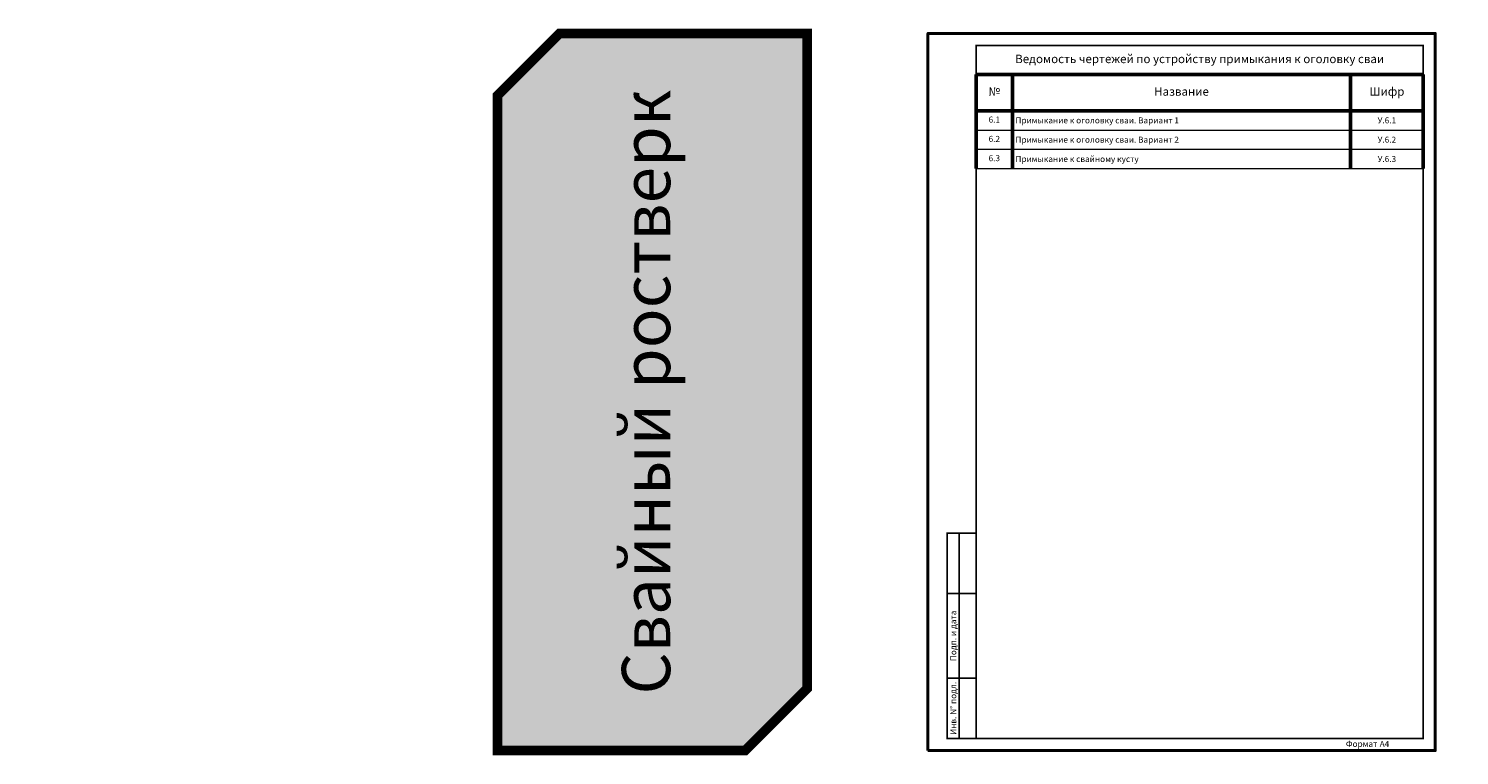
# Model space of a CAD drawing. Units: millimetres. Extents: x 17717 to 39239, y -63550 to -31585.
# Drawn here: x 17717 to 23639, y -57210 to -54200 of the extents above; entities that cross this region are included whole.
import ezdxf
from ezdxf import colors
from ezdxf.entities.mleader import LeaderData, LeaderLine
from ezdxf.enums import TextEntityAlignment as Align
from ezdxf.math import Vec2, Vec3

# ---------------------------------------------------------------- set-up
doc = ezdxf.new("R2010")
doc.units = ezdxf.units.MM
doc.layers.get('0').update_dxf_attribs({"lineweight": 30})
doc.layers.get('DEFPOINTS').update_dxf_attribs({"color": 251, "lineweight": 0})
doc.layers.add('TN-АННОТАЦИИ', color=7, linetype='Continuous', lineweight=20, true_color=0x000000)
doc.layers.add('TN-ТАБЛИЦЫ', color=7, linetype='Continuous', lineweight=40, true_color=0x000000)
doc.styles.add('TN-Текст', font='isocpeur.ttf')
doc.styles.add('TN-Текст-Аннотативный', font='isocpeur.ttf')

# ---------------------------------------------------------------- blocks, each defined once
blk = doc.blocks.new('*T73')
at = {"layer": 'DEFPOINTS', "color": 8, "linetype": 'ByBlock', "lineweight": 0, "transparency": 16777216}
for p, q in [((0, 0), (1850, 0)), ((0, 0), (0, -120)), ((1850, 0), (1850, -120))]:
    blk.add_line(p, q, dxfattribs=at)
at = {"layer": 'TN-ТАБЛИЦЫ', "color": 0, "linetype": 'Continuous', "lineweight": 50, "transparency": 16777216}
for p, q in [((0, -120), (1850, -120)), ((0, -120), (0, -270)), ((150, -120), (150, -270)), ((1550, -120), (1550, -270)), ((1850, -120), (1850, -270)), ((0, -270), (1850, -270))]:
    blk.add_line(p, q, dxfattribs=at)
at = {"layer": 'TN-ТАБЛИЦЫ', "color": 0, "linetype": 'ByBlock', "lineweight": 50, "transparency": 16777216}
for p, q in [((0, -270), (0, -510)), ((150, -270), (150, -510)), ((1550, -270), (1550, -510)), ((1850, -270), (1850, -510))]:
    blk.add_line(p, q, dxfattribs=at)
at = {"layer": 'TN-ТАБЛИЦЫ', "color": 0, "linetype": 'ByBlock', "lineweight": 20, "transparency": 16777216}
for p, q in [((0, -350), (1850, -350)), ((0, -430), (1850, -430)), ((0, -510), (1850, -510))]:
    blk.add_line(p, q, dxfattribs=at)
at = {"layer": 'TN-ТАБЛИЦЫ', "color": 7, "transparency": 16777216, "style": 'TN-Текст'}
for s, insert, char_height, width, attachment_point in [('Ведомость чертежей по устройству примыкания к оголовку сваи', (925, -60), 35, 1820, 5), ('№', (75, -195), 35, 140, 5), ('Название', (850, -195), 35, 1390, 5), ('Шифр', (1700, -195), 35, 290, 5), ('6.1', (75, -310), 25, 140, 5), (' {\\C0;Примыкание к оголовку сваи. Вариант 1}', (155, -310), 25, 1390, 4), ('{\\C1;У.6.1}', (1700, -310), 25, 290, 5), ('6.2', (75, -390), 25, 140, 5), (' {\\C0;Примыкание к оголовку сваи. Вариант 2}', (155, -390), 25, 1390, 4), ('{\\C1;У.6.2}', (1700, -390), 25, 290, 5), ('6.3', (75, -470), 25, 140, 5), (' {\\C0;Примыкание к свайному кусту}', (155, -470), 25, 1390, 4), ('{\\C1;У.6.3}', (1700, -470), 25, 290, 5)]:
    blk.add_mtext(s, dxfattribs=dict(at, insert=insert, char_height=char_height, width=width, attachment_point=attachment_point))
blk = doc.blocks.new('*U13')
blk.add_lwpolyline([(0, 0), (210, 0), (210, 297), (0, 297)], close=True)
at = {"const_width": 0.7}
for points in [[(20, 5), (205, 5), (205, 292), (20, 292)], [(8, 5), (20, 5), (20, 90), (8, 90)]]:
    blk.add_lwpolyline(points, close=True, dxfattribs=at)
for points in [[(13, 5), (13, 90)], [(20, 65), (8, 65)], [(20, 30), (8, 30)]]:
    blk.add_lwpolyline(points, dxfattribs=at)
at = {"color": 0, "style": 'TN-Текст'}
for s, p in [('Подп. и дата', (10.5, 47.5)), ('Инв. N%%D подл.', (10.5, 17.5))]:
    blk.add_text(s, height=2.5, rotation=90, dxfattribs=at).set_placement(p, align=Align.MIDDLE_CENTER)
blk.add_text('Формат', height=2.5, dxfattribs=at).set_placement((173, 1.5))
at = {"color": 0, "style": 'TN-Текст', "flags": 8}
blk.add_attdef('ФОРМАТ', (187, 1.5), '', height=2.5, dxfattribs=at)
blk = doc.blocks.new('_DotSmall')
at = {"color": 0, "linetype": 'ByBlock', "const_width": 0.5}
blk.add_lwpolyline([(-0.0625, 0, 1), (0.0625, 0, 1)], format="xyb", close=True, dxfattribs=at)

msp = doc.modelspace()

# ---------------------------------------------------------------- hatches: boundary and pattern name
at = {"transparency": 33554687}
h = msp.add_hatch(color=1, dxfattribs=at)
h.dxf.hatch_style = 1
h.paths.add_polyline_path([(19657.5, -57190), (20682.2, -57190), (20938.8, -56933.4), (20938.8, -54220), (19914.1, -54220), (19657.5, -54476.6)])

# ---------------------------------------------------------------- linework, layer by layer
at = {"color": 1, "const_width": 40}
msp.add_lwpolyline([(19657.5, -57190), (20682.2, -57190), (20938.8, -56933.4), (20938.8, -54220), (19914.1, -54220), (19657.5, -54476.6)], close=True, dxfattribs=at)

# ---------------------------------------------------------------- block references
msp.add_blockref('*T73', (21638.8, -54270))
at = {"layer": 'TN-ТАБЛИЦЫ', "color": 7}
ref = msp.add_blockref('*U13', (21438.8, -57190), dxfattribs=dict(at, xscale=10, yscale=10, zscale=10))
ref.add_attrib('ФОРМАТ', 'А4', (23308.8, -57175), dxfattribs={"layer": '0', "color": 0, "height": 25, "style": 'TN-Текст'})

# ---------------------------------------------------------------- texts
at = {"layer": 'TN-АННОТАЦИИ', "color": 7, "true_color": 0xffffff, "insert": (20298.1, -55705), "char_height": 200, "width": 2970, "attachment_point": 5, "rotation": 90, "style": 'TN-Текст-Аннотативный'}
msp.add_mtext('Свайный ростверк', dxfattribs=at)

# ---------------------------------------------------------------- leaders
at = {"layer": 'TN-АННОТАЦИИ'}
ml = msp.add_multileader_mtext('Standard', dxfattribs=at)
ml.set_content('\\A1;{\\W0.9;Битумно-полимерный рулонный материал - \\A0;Техноэласт ФУНДАМЕНТ АДГЕЗИВ}', color=256, style='TN-Текст')
ml.set_leader_properties(color=256, linetype='ByLayer', lineweight=-1)
ml.set_arrow_properties(name='DOTSMALL')
ml.build(insert=Vec2(0, 0))
ml.multileader.update_dxf_attribs({"text_left_attachment_type": 6, "text_right_attachment_type": 6, "dogleg_length": 17.7, "arrow_head_size": 50, "scale": 10})
ctx = ml.context
ctx.base_point, ctx.scale, ctx.char_height, ctx.arrow_head_size, ctx.landing_gap_size, ctx.plane_origin = Vec3(24183.3, -54899.9), 10, 25, 50, 0, Vec3(27420.1, -56097.2)
ctx.left_attachment, ctx.right_attachment, ctx.text_align_type = 6, 6, 1
notes = []
notes.append((ctx, [(1, (1, 1, 0), (25317.6, -54899.9), (-1, 0), 19.4, [(1, [(25317.6, -55615.5)], 0, [])])]))
ctx.mtext.insert, ctx.mtext.width, ctx.mtext.alignment, ctx.mtext.line_spacing_style, ctx.mtext.flow_direction = Vec3(24740.7, -54867.4), 1404.807, 2, 2, 5
for ctx, leaders in notes:
    for number, flags, end, landing, length, lines in leaders:
        leader = LeaderData()
        leader.index, (leader.has_last_leader_line, leader.has_dogleg_vector, leader.attachment_direction) = number, flags
        leader.last_leader_point, leader.dogleg_vector, leader.dogleg_length = Vec3(end), Vec3(landing), length
        for number, points, colour, breaks in lines:
            line = LeaderLine()
            line.index, line.vertices, line.color, line.breaks = number, Vec3.list(points), colors.encode_raw_color(colour), breaks
            leader.lines.append(line)
        ctx.leaders.append(leader)

doc.saveas('drawing.dxf')
